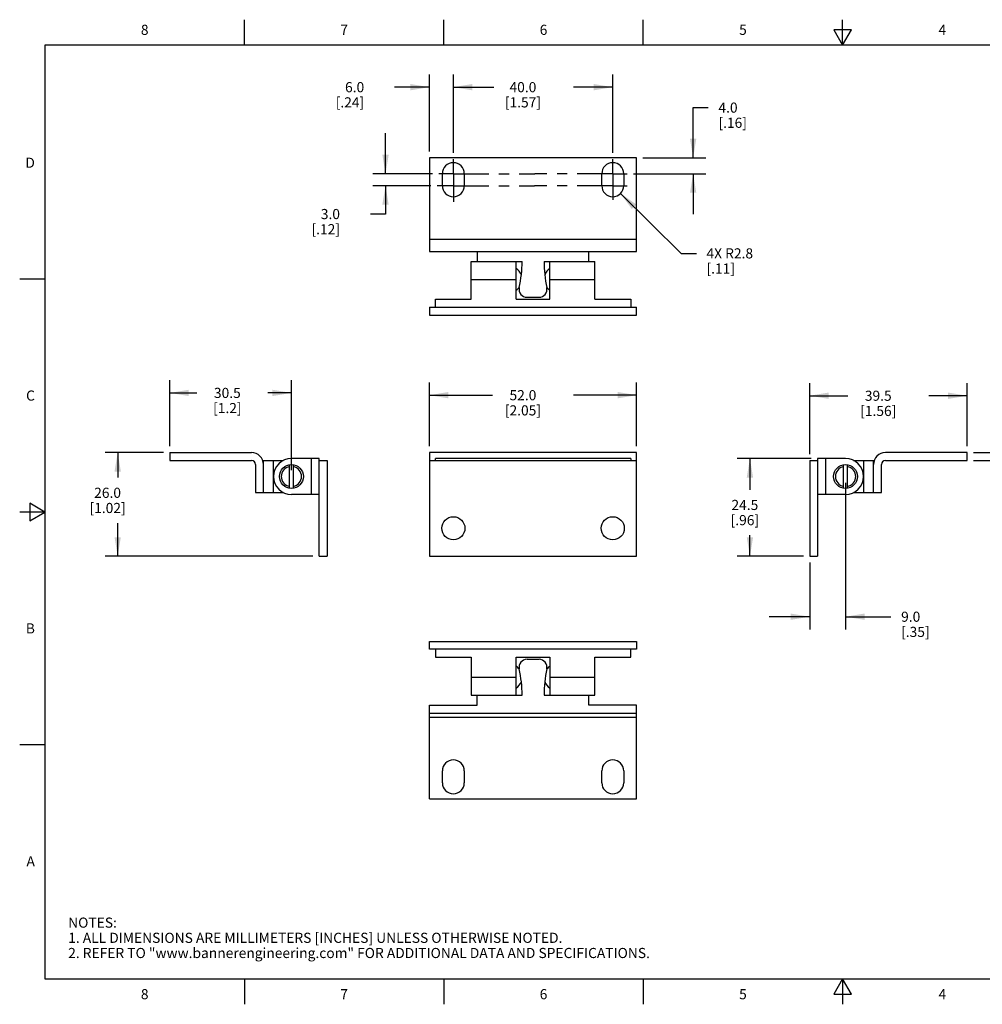
# Model space of a CAD drawing. Units: inches. Extents: x 0.4 to 16.6, y 0.6 to 10.4.
# Drawn here: x 0.4 to 9.9, y 0.6 to 10.4 of the extents above; entities that cross this region are included whole.
import ezdxf

# ---------------------------------------------------------------- set-up
doc = ezdxf.new("R2010")
doc.units = ezdxf.units.IN
doc.header["$LTSCALE"] = 0.935
doc.header["$MEASUREMENT"] = 0
doc.linetypes.add('CENTER', pattern=[0.6, 0.375, -0.075, 0.075, -0.075])
doc.layers.get('0').update_dxf_attribs({"linetype": 'CONTINUOUS'})
doc.layers.add('AXIS', color=7, linetype='CONTINUOUS')
doc.layers.add('DRIVEN_DIMS', color=7, linetype='CONTINUOUS')
doc.styles.add('TEXTSTYLE_2', font='txt', dxfattribs={"width": 0.8})
doc.dimstyles.new('DIMSTYLE_1', dxfattribs={"dimtxt": 0.1, "dimasz": 0.1875, "dimexe": 0.125, "dimexo": 0.0625, "dimgap": 0.1, "dimtad": 0, "dimtih": 1, "dimtoh": 1, "dimdec": 1, "dimzin": 0, "dimdsep": 46, "dimtxsty": 'STANDARD', "dimblk": '_FILLED', "dimblk1": '_FILLED', "dimblk2": '_FILLED', "dimcen": 0.09, "dimadec": 3, "dimazin": 0, "dimtp": 0.001, "dimtm": 0.001, "dimtfac": 1, "dimtdec": 1, "dimtofl": 0, "dimtmove": 0, "dimatfit": 3, "dimldrblk": '_FILLED', "dimfxl": 1, "dimtolj": 1, "dimtzin": 0, "dimarcsym": 0})
doc.dimstyles.new('DIMSTYLE_3', dxfattribs={"dimtxt": 0.1, "dimasz": 0.1875, "dimexe": 0.125, "dimexo": 0.0625, "dimgap": 0.09, "dimtad": 0, "dimtih": 1, "dimtoh": 1, "dimdec": 1, "dimzin": 0, "dimdsep": 46, "dimtxsty": 'STANDARD', "dimblk": '_FILLED', "dimblk1": '_FILLED', "dimblk2": '_FILLED', "dimcen": 0.09, "dimadec": 3, "dimazin": 0, "dimtp": 0.001, "dimtm": 0.001, "dimtfac": 1, "dimtdec": 1, "dimtofl": 0, "dimtmove": 0, "dimatfit": 3, "dimldrblk": '_FILLED', "dimfxl": 1, "dimtolj": 1, "dimtzin": 0, "dimarcsym": 0})

# ---------------------------------------------------------------- blocks, each defined once
blk = doc.blocks.new('_FILLED')
at = {"color": 0, "linetype": 'BYBLOCK'}
blk.add_solid([(0, 0), (-1, 0.167), (-1, -0.167)], dxfattribs=at)
blk = doc.blocks.new('*D3')
at = {"layer": 'DRIVEN_DIMS', "color": 7, "linetype": 'CONTINUOUS'}
for p, q in [((4.654, 9.0478), (4.654, 9.8205)), ((6.2288, 9.0468), (6.2288, 9.8205)), ((4.654, 9.6955), (5.0414, 9.6955)), ((6.2288, 9.6955), (5.8414, 9.6955))]:
    blk.add_line(p, q, dxfattribs=at)
at = {"layer": 'DRIVEN_DIMS', "color": 7, "linetype": 'CONTINUOUS', "xscale": 0.1875, "yscale": 0.1875, "zscale": 0.1875, "rotation": 180}
blk.add_blockref('_FILLED', (4.654, 9.6955), dxfattribs=at)
at = {"layer": 'DRIVEN_DIMS', "color": 7, "linetype": 'CONTINUOUS', "xscale": 0.1875, "yscale": 0.1875, "zscale": 0.1875}
blk.add_blockref('_FILLED', (6.2288, 9.6955), dxfattribs=at)
at = {"layer": 'DRIVEN_DIMS', "color": 7, "linetype": 'CONTINUOUS', "insert": (5.3414, 9.7455), "char_height": 0.1, "width": 0.6, "attachment_point": 2, "line_spacing_factor": 0.9}
blk.add_mtext('40.0\\P[1.57]', dxfattribs=at)
blk = doc.blocks.new('*D4')
at = {"layer": 'DRIVEN_DIMS', "color": 7, "linetype": 'CONTINUOUS'}
for p, q in [((7.0229, 8.9979), (7.0229, 9.4937)), ((7.0229, 9.4937), (7.1729, 9.4937)), ((6.5275, 8.9979), (7.1479, 8.9979)), ((6.4351, 8.8405), (7.1479, 8.8405)), ((7.0229, 8.8405), (7.0229, 8.4405))]:
    blk.add_line(p, q, dxfattribs=at)
at = {"layer": 'DRIVEN_DIMS', "color": 7, "linetype": 'CONTINUOUS', "xscale": 0.1875, "yscale": 0.1875, "zscale": 0.1875}
for p, rotation in [((7.0229, 8.9979), 270), ((7.0229, 8.8405), 90)]:
    blk.add_blockref('_FILLED', p, dxfattribs=dict(at, rotation=rotation))
at = {"layer": 'DRIVEN_DIMS', "color": 7, "linetype": 'CONTINUOUS', "insert": (7.2729, 9.5437), "char_height": 0.1, "width": 0.5, "attachment_point": 1, "line_spacing_factor": 0.9}
blk.add_mtext('4.0\\P[.16]', dxfattribs=at)
blk = doc.blocks.new('*D5')
at = {"layer": 'DRIVEN_DIMS', "color": 7, "linetype": 'CONTINUOUS'}
for p, q in [((3.984, 8.8405), (3.984, 9.2405)), ((4.4466, 8.8405), (3.859, 8.8405)), ((4.4306, 8.7223), (3.859, 8.7223)), ((3.984, 8.7223), (3.984, 8.4424)), ((3.984, 8.4424), (3.834, 8.4424))]:
    blk.add_line(p, q, dxfattribs=at)
at = {"layer": 'DRIVEN_DIMS', "color": 7, "linetype": 'CONTINUOUS', "xscale": 0.1875, "yscale": 0.1875, "zscale": 0.1875}
for p, rotation in [((3.984, 8.8405), 270), ((3.984, 8.7223), 90)]:
    blk.add_blockref('_FILLED', p, dxfattribs=dict(at, rotation=rotation))
at = {"layer": 'DRIVEN_DIMS', "color": 7, "linetype": 'CONTINUOUS', "insert": (3.534, 8.4924), "char_height": 0.1, "width": 0.5, "attachment_point": 3, "line_spacing_factor": 0.9}
blk.add_mtext('3.0\\P[.12]', dxfattribs=at)
blk = doc.blocks.new('*D6')
at = {"layer": 'DRIVEN_DIMS', "color": 7, "linetype": 'CONTINUOUS'}
for p, q in [((4.4177, 9.0604), (4.4177, 9.8205)), ((4.654, 9.0478), (4.654, 9.8205)), ((4.4177, 9.6955), (4.0735, 9.6955)), ((4.654, 9.6955), (5.054, 9.6955))]:
    blk.add_line(p, q, dxfattribs=at)
at = {"layer": 'DRIVEN_DIMS', "color": 7, "linetype": 'CONTINUOUS', "xscale": 0.1875, "yscale": 0.1875, "zscale": 0.1875}
blk.add_blockref('_FILLED', (4.4177, 9.6955), dxfattribs=at)
at = {"layer": 'DRIVEN_DIMS', "color": 7, "linetype": 'CONTINUOUS', "xscale": 0.1875, "yscale": 0.1875, "zscale": 0.1875, "rotation": 180}
blk.add_blockref('_FILLED', (4.654, 9.6955), dxfattribs=at)
at = {"layer": 'DRIVEN_DIMS', "color": 7, "linetype": 'CONTINUOUS', "insert": (3.7735, 9.7455), "char_height": 0.1, "width": 0.5, "attachment_point": 3, "line_spacing_factor": 0.9}
blk.add_mtext('6.0\\P[.24]', dxfattribs=at)
blk = doc.blocks.new('*D7')
at = {"layer": 'DRIVEN_DIMS', "color": 7, "linetype": 'CONTINUOUS'}
for p, q in [((6.3057, 8.6462), (6.9047, 8.0541)), ((6.9047, 8.0541), (7.0547, 8.0541))]:
    blk.add_line(p, q, dxfattribs=at)
at = {"layer": 'DRIVEN_DIMS', "color": 7, "linetype": 'CONTINUOUS', "xscale": 0.1875, "yscale": 0.1875, "zscale": 0.1875, "rotation": 135.3245600321}
blk.add_blockref('_FILLED', (6.3057, 8.6462), dxfattribs=at)
at = {"layer": 'DRIVEN_DIMS', "color": 7, "linetype": 'CONTINUOUS', "insert": (7.1547, 8.1041), "char_height": 0.1, "width": 0.7, "attachment_point": 1, "line_spacing_factor": 0.9}
blk.add_mtext('4X R2.8\\P[.11]', dxfattribs=at)
blk = doc.blocks.new('*D8')
at = {"layer": 'DRIVEN_DIMS', "color": 7, "linetype": 'CONTINUOUS'}
for p, q in [((8.1903, 6.0275), (7.459, 6.0275)), ((7.584, 6.0275), (7.584, 5.7192)), ((7.584, 5.0629), (7.584, 5.2692)), ((8.1116, 5.0629), (7.459, 5.0629))]:
    blk.add_line(p, q, dxfattribs=at)
at = {"layer": 'DRIVEN_DIMS', "color": 7, "linetype": 'CONTINUOUS', "xscale": 0.1875, "yscale": 0.1875, "zscale": 0.1875}
for p, rotation in [((7.584, 6.0275), 90), ((7.584, 5.0629), 270)]:
    blk.add_blockref('_FILLED', p, dxfattribs=dict(at, rotation=rotation))
at = {"layer": 'DRIVEN_DIMS', "color": 7, "linetype": 'CONTINUOUS', "insert": (7.534, 5.6192), "char_height": 0.1, "width": 0.5, "attachment_point": 2, "line_spacing_factor": 0.9}
blk.add_mtext('24.5\\P[.96]', dxfattribs=at)
blk = doc.blocks.new('*D9')
at = {"layer": 'DRIVEN_DIMS', "color": 7, "linetype": 'CONTINUOUS'}
for p, q in [((8.1741, 6.0703), (8.1741, 6.7728)), ((9.7292, 6.1491), (9.7292, 6.7728)), ((8.1741, 6.6478), (8.5516, 6.6478)), ((9.7292, 6.6478), (9.3516, 6.6478))]:
    blk.add_line(p, q, dxfattribs=at)
at = {"layer": 'DRIVEN_DIMS', "color": 7, "linetype": 'CONTINUOUS', "xscale": 0.1875, "yscale": 0.1875, "zscale": 0.1875, "rotation": 180}
blk.add_blockref('_FILLED', (8.1741, 6.6478), dxfattribs=at)
at = {"layer": 'DRIVEN_DIMS', "color": 7, "linetype": 'CONTINUOUS', "xscale": 0.1875, "yscale": 0.1875, "zscale": 0.1875}
blk.add_blockref('_FILLED', (9.7292, 6.6478), dxfattribs=at)
at = {"layer": 'DRIVEN_DIMS', "color": 7, "linetype": 'CONTINUOUS', "insert": (8.8516, 6.6978), "char_height": 0.1, "width": 0.6, "attachment_point": 2, "line_spacing_factor": 0.9}
blk.add_mtext('39.5\\P[1.56]', dxfattribs=at)
blk = doc.blocks.new('*D10')
at = {"layer": 'DRIVEN_DIMS', "color": 7, "linetype": 'CONTINUOUS'}
for p, q in [((10.1587, 6.0866), (10.1587, 6.5114)), ((10.1587, 6.5114), (10.3087, 6.5114)), ((9.7917, 6.0866), (10.2837, 6.0866)), ((9.7917, 6.0078), (10.2837, 6.0078)), ((10.1587, 6.0078), (10.1587, 5.6078))]:
    blk.add_line(p, q, dxfattribs=at)
at = {"layer": 'DRIVEN_DIMS', "color": 7, "linetype": 'CONTINUOUS', "xscale": 0.1875, "yscale": 0.1875, "zscale": 0.1875}
for p, rotation in [((10.1587, 6.0866), 270), ((10.1587, 6.0078), 90)]:
    blk.add_blockref('_FILLED', p, dxfattribs=dict(at, rotation=rotation))
at = {"layer": 'DRIVEN_DIMS', "color": 7, "linetype": 'CONTINUOUS', "insert": (10.4087, 6.5614), "char_height": 0.1, "width": 0.5, "attachment_point": 1, "line_spacing_factor": 0.9}
blk.add_mtext('2.0\\P[.08]', dxfattribs=at)
blk = doc.blocks.new('*D11')
at = {"layer": 'DRIVEN_DIMS', "color": 7, "linetype": 'CONTINUOUS'}
for p, q in [((8.5284, 5.7878), (8.5284, 4.3402)), ((8.1741, 5.0004), (8.1741, 4.3402)), ((8.1741, 4.4652), (7.7741, 4.4652)), ((8.5284, 4.4652), (8.9775, 4.4652))]:
    blk.add_line(p, q, dxfattribs=at)
at = {"layer": 'DRIVEN_DIMS', "color": 7, "linetype": 'CONTINUOUS', "xscale": 0.1875, "yscale": 0.1875, "zscale": 0.1875}
blk.add_blockref('_FILLED', (8.1741, 4.4652), dxfattribs=at)
at = {"layer": 'DRIVEN_DIMS', "color": 7, "linetype": 'CONTINUOUS', "xscale": 0.1875, "yscale": 0.1875, "zscale": 0.1875, "rotation": 180}
blk.add_blockref('_FILLED', (8.5284, 4.4652), dxfattribs=at)
at = {"layer": 'DRIVEN_DIMS', "color": 7, "linetype": 'CONTINUOUS', "insert": (9.0775, 4.5152), "char_height": 0.1, "width": 0.5, "attachment_point": 1, "line_spacing_factor": 0.9}
blk.add_mtext('9.0\\P[.35]', dxfattribs=at)
blk = doc.blocks.new('*D12')
at = {"layer": 'DRIVEN_DIMS', "color": 7, "linetype": 'CONTINUOUS'}
for p, q in [((1.8533, 6.1491), (1.8533, 6.8008)), ((3.0541, 5.9128), (3.0541, 6.8008)), ((1.8533, 6.6758), (2.1214, 6.6758)), ((3.0541, 6.6758), (2.8214, 6.6758))]:
    blk.add_line(p, q, dxfattribs=at)
at = {"layer": 'DRIVEN_DIMS', "color": 7, "linetype": 'CONTINUOUS', "xscale": 0.1875, "yscale": 0.1875, "zscale": 0.1875, "rotation": 180}
blk.add_blockref('_FILLED', (1.8533, 6.6758), dxfattribs=at)
at = {"layer": 'DRIVEN_DIMS', "color": 7, "linetype": 'CONTINUOUS', "xscale": 0.1875, "yscale": 0.1875, "zscale": 0.1875}
blk.add_blockref('_FILLED', (3.0541, 6.6758), dxfattribs=at)
at = {"layer": 'DRIVEN_DIMS', "color": 7, "linetype": 'CONTINUOUS', "insert": (2.4214, 6.7258), "char_height": 0.1, "width": 0.5, "attachment_point": 2, "line_spacing_factor": 0.9}
blk.add_mtext('30.5\\P[1.2]', dxfattribs=at)
blk = doc.blocks.new('*D13')
at = {"layer": 'DRIVEN_DIMS', "color": 7, "linetype": 'CONTINUOUS'}
for p, q in [((4.4177, 6.1491), (4.4177, 6.7783)), ((6.465, 6.1491), (6.465, 6.7783)), ((4.4177, 6.6533), (5.0414, 6.6533)), ((6.465, 6.6533), (5.8414, 6.6533))]:
    blk.add_line(p, q, dxfattribs=at)
at = {"layer": 'DRIVEN_DIMS', "color": 7, "linetype": 'CONTINUOUS', "xscale": 0.1875, "yscale": 0.1875, "zscale": 0.1875, "rotation": 180}
blk.add_blockref('_FILLED', (4.4177, 6.6533), dxfattribs=at)
at = {"layer": 'DRIVEN_DIMS', "color": 7, "linetype": 'CONTINUOUS', "xscale": 0.1875, "yscale": 0.1875, "zscale": 0.1875}
blk.add_blockref('_FILLED', (6.465, 6.6533), dxfattribs=at)
at = {"layer": 'DRIVEN_DIMS', "color": 7, "linetype": 'CONTINUOUS', "insert": (5.3414, 6.7033), "char_height": 0.1, "width": 0.6, "attachment_point": 2, "line_spacing_factor": 0.9}
blk.add_mtext('52.0\\P[2.05]', dxfattribs=at)
blk = doc.blocks.new('*D14')
at = {"layer": 'DRIVEN_DIMS', "color": 7, "linetype": 'CONTINUOUS'}
for p, q in [((1.7908, 6.0866), (1.2133, 6.0866)), ((1.3383, 6.0866), (1.3383, 5.8391)), ((1.3383, 5.0629), (1.3383, 5.3891)), ((3.2672, 5.0629), (1.2133, 5.0629))]:
    blk.add_line(p, q, dxfattribs=at)
at = {"layer": 'DRIVEN_DIMS', "color": 7, "linetype": 'CONTINUOUS', "xscale": 0.1875, "yscale": 0.1875, "zscale": 0.1875}
for p, rotation in [((1.3383, 6.0866), 90), ((1.3383, 5.0629), 270)]:
    blk.add_blockref('_FILLED', p, dxfattribs=dict(at, rotation=rotation))
at = {"layer": 'DRIVEN_DIMS', "color": 7, "linetype": 'CONTINUOUS', "insert": (1.2383, 5.7391), "char_height": 0.1, "width": 0.6, "attachment_point": 2, "line_spacing_factor": 0.9}
blk.add_mtext('26.0\\P[1.02]', dxfattribs=at)

msp = doc.modelspace()

# ---------------------------------------------------------------- linework, layer by layer
at = {"color": 7, "linetype": 'CONTINUOUS'}
for p, q in [((2.59, 10.112), (2.59, 10.362)), ((4.56, 10.112), (4.56, 10.362)), ((6.53, 10.112), (6.53, 10.362)), ((8.5, 10.112), (8.5, 10.362)), ((8.4134, 10.262), (8.5, 10.112)), ((8.5866, 10.262), (8.4134, 10.262)), ((8.5, 10.112), (8.5866, 10.262)), ((0.62, 10.112), (0.62, 0.887)), ((16.38, 10.112), (0.62, 10.112)), ((4.4177, 8.9979), (4.4177, 8.0727)), ((6.465, 8.9979), (4.4177, 8.9979)), ((6.465, 8.0727), (6.465, 8.9979)), ((4.5457, 8.7223), (4.5457, 8.8405)), ((4.7622, 8.8405), (4.7622, 8.7223)), ((6.1205, 8.7223), (6.1205, 8.8405)), ((6.337, 8.8405), (6.337, 8.7223)), ((6.465, 8.1908), (4.4177, 8.1908)), ((4.4177, 8.0727), (6.465, 8.0727)), ((4.8902, 8.0727), (4.8902, 7.9743)), ((5.9925, 7.9743), (5.9925, 8.0727)), ((4.8311, 7.6003), (4.8311, 7.9743)), ((4.8311, 7.9743), (5.3331, 7.9743)), ((5.274, 7.6003), (5.274, 7.9743)), ((5.5496, 7.9743), (6.0516, 7.9743)), ((5.6087, 7.6003), (5.6087, 7.9743)), ((6.0516, 7.6003), (6.0516, 7.9743)), ((0.62, 7.7995), (0.37, 7.7995)), ((4.8311, 7.7971), (5.274, 7.7971)), ((5.6087, 7.7971), (6.0516, 7.7971)), ((4.4768, 7.5216), (4.4768, 7.6003)), ((4.4768, 7.6003), (4.8311, 7.6003)), ((5.274, 7.6003), (5.6087, 7.6003)), ((5.3823, 7.62), (5.5004, 7.62)), ((6.0516, 7.6003), (6.4059, 7.6003)), ((6.4059, 7.6003), (6.4059, 7.5216)), ((4.4177, 7.5216), (4.4177, 7.4428)), ((4.4177, 7.5216), (6.465, 7.5216)), ((6.465, 7.4428), (6.465, 7.5216)), ((4.4177, 7.4428), (6.465, 7.4428)), ((1.8533, 6.0866), (1.8533, 6.0078)), ((1.8533, 6.0866), (2.6604, 6.0866)), ((4.4177, 6.0866), (4.4177, 5.0629)), ((6.465, 6.0866), (4.4177, 6.0866)), ((6.465, 5.0629), (6.465, 6.0866)), ((9.7292, 6.0866), (8.9221, 6.0866)), ((9.7292, 6.0078), (9.7292, 6.0866)), ((1.8533, 6.0078), (2.6604, 6.0078)), ((2.6997, 5.9684), (2.6997, 5.6929)), ((2.7785, 5.6929), (2.7785, 6.0078)), ((2.7785, 6.0078), (2.9744, 6.0078)), ((2.8769, 5.6929), (2.8769, 6.0078)), ((3.0344, 5.7339), (3.0344, 5.9668)), ((3.3297, 6.0275), (3.0541, 6.0275)), ((3.0738, 5.7339), (3.0738, 5.9668)), ((3.2509, 6.0275), (3.2509, 5.6732)), ((3.3297, 5.0629), (3.3297, 6.0275)), ((3.3297, 6.0078), (3.4084, 6.0078)), ((3.4084, 6.0078), (3.4084, 5.0629)), ((4.4177, 6.0078), (6.465, 6.0078)), ((4.4768, 6.0078), (4.4768, 6.0275)), ((6.4059, 6.0275), (4.4768, 6.0275)), ((6.4059, 6.0275), (6.4059, 6.0078)), ((8.1741, 6.0078), (8.1741, 5.0629)), ((8.1741, 6.0078), (8.2528, 6.0078)), ((8.2528, 6.0275), (8.2528, 5.0629)), ((8.5284, 6.0275), (8.2528, 6.0275)), ((8.3315, 6.0275), (8.3315, 5.6732)), ((8.5087, 5.7339), (8.5087, 5.9668)), ((8.5481, 5.7339), (8.5481, 5.9668)), ((8.608, 6.0078), (8.804, 6.0078)), ((8.7056, 6.0078), (8.7056, 5.6929)), ((8.804, 5.6929), (8.804, 6.0078)), ((8.8827, 5.6929), (8.8827, 5.9684)), ((8.9221, 6.0078), (9.7292, 6.0078)), ((2.6997, 5.6929), (2.9744, 5.6929)), ((3.3297, 5.6732), (3.0541, 5.6732)), ((8.5284, 5.6732), (8.2528, 5.6732)), ((8.6081, 5.6929), (8.8827, 5.6929)), ((0.47, 5.5861), (0.47, 5.4129)), ((0.62, 5.4995), (0.47, 5.5861)), ((0.62, 5.4995), (0.37, 5.4995)), ((0.47, 5.4129), (0.62, 5.4995)), ((3.3297, 5.0629), (3.4084, 5.0629)), ((4.4177, 5.0629), (6.465, 5.0629)), ((8.1741, 5.0629), (8.2528, 5.0629)), ((4.4177, 4.1431), (4.4177, 4.2218)), ((4.4177, 4.2218), (6.465, 4.2218)), ((6.465, 4.2218), (6.465, 4.1431)), ((6.465, 4.1431), (4.4177, 4.1431)), ((4.4768, 4.1431), (4.4768, 4.0644)), ((6.4059, 4.0644), (6.4059, 4.1431)), ((4.4768, 4.0644), (4.8311, 4.0644)), ((4.8311, 4.0644), (4.8311, 3.6903)), ((5.274, 3.6903), (5.274, 4.0644)), ((5.274, 4.0644), (5.6087, 4.0644)), ((5.3823, 4.0447), (5.5004, 4.0447)), ((5.6087, 4.0644), (5.6087, 3.6903)), ((6.0516, 3.6903), (6.0516, 4.0644)), ((6.0516, 4.0644), (6.4059, 4.0644)), ((4.8311, 3.8675), (5.274, 3.8675)), ((5.6087, 3.8675), (6.0516, 3.8675)), ((4.8311, 3.6903), (5.3331, 3.6903)), ((4.8902, 3.5919), (4.8902, 3.6903)), ((5.5496, 3.6903), (6.0516, 3.6903)), ((5.9925, 3.5919), (5.9925, 3.6903)), ((4.4177, 2.6667), (4.4177, 3.5919)), ((4.4177, 3.5919), (4.8902, 3.5919)), ((4.4177, 3.5132), (6.465, 3.5132)), ((6.465, 3.5919), (5.9925, 3.5919)), ((6.465, 2.6667), (6.465, 3.5919)), ((4.4177, 3.4738), (6.465, 3.4738)), ((0.62, 3.1995), (0.37, 3.1995)), ((4.5457, 2.8242), (4.5457, 2.9423)), ((4.7622, 2.9423), (4.7622, 2.8242)), ((6.1205, 2.8242), (6.1205, 2.9423)), ((6.337, 2.9423), (6.337, 2.8242)), ((4.4177, 2.6667), (6.465, 2.6667)), ((0.62, 0.887), (16.38, 0.887)), ((2.59, 0.887), (2.59, 0.637)), ((4.56, 0.887), (4.56, 0.637)), ((6.53, 0.887), (6.53, 0.637)), ((8.5, 0.887), (8.4134, 0.737)), ((8.5866, 0.737), (8.5, 0.887)), ((8.5, 0.887), (8.5, 0.637)), ((8.4134, 0.737), (8.5866, 0.737))]:
    msp.add_line(p, q, dxfattribs=at)
for centre, radius in [((3.0541, 5.8503), 0.1181), ((8.5284, 5.8503), 0.1181), ((4.654, 5.3385), 0.1142), ((6.2288, 5.3385), 0.1142)]:
    msp.add_circle(centre, radius, dxfattribs=at)
for centre, radius, start, end in [((4.654, 8.8405), 0.1083, 0, 180), ((6.2288, 8.8405), 0.1083, 0, 180), ((4.654, 8.7223), 0.1083, 180, 360), ((6.2288, 8.7223), 0.1083, 180, 360), ((5.2051, 7.7971), 0.128, 19.58112, 57.38988), ((4.111, 7.9743), 1.2221, 347.76899, 360), ((6.7717, 7.9743), 1.2221, 180, 192.23101), ((5.6776, 7.7971), 0.128, 122.61012, 160.41888), ((5.2051, 7.7971), 0.128, 302.61012, 322.02397), ((5.3823, 7.6987), 0.0787, 167.76899, 270), ((5.5004, 7.6987), 0.0787, 270, 12.23101), ((5.6776, 7.7971), 0.128, 217.97603, 237.38988), ((2.6604, 5.9684), 0.1181, 0, 90), ((8.9221, 5.9684), 0.1181, 90, 180), ((2.6604, 5.9684), 0.0394, 0, 90), ((3.0541, 5.8503), 0.1772, 90, 270), ((3.0541, 5.8503), 0.1004, 101.30773, 258.69227), ((3.0541, 5.8503), 0.1004, 281.30773, 78.69227), ((8.5284, 5.8503), 0.1004, 101.30773, 258.69227), ((8.5284, 5.8503), 0.1772, 270, 90), ((8.5284, 5.8503), 0.1004, 281.30773, 78.69227), ((8.9221, 5.9684), 0.0394, 90, 180), ((5.3823, 3.9659), 0.0787, 90, 192.23101), ((5.5004, 3.9659), 0.0787, 347.76899, 90), ((5.2051, 3.8675), 0.128, 37.97603, 57.38988), ((4.111, 3.6903), 1.2221, 0, 12.23101), ((6.7717, 3.6903), 1.2221, 167.76899, 180), ((5.6776, 3.8675), 0.128, 122.61012, 142.02397), ((5.2051, 3.8675), 0.128, 302.61012, 340.41888), ((5.6776, 3.8675), 0.128, 199.58112, 237.38988), ((4.654, 2.9423), 0.1083, 0, 180), ((6.2288, 2.9423), 0.1083, 0, 180), ((4.654, 2.8242), 0.1083, 180, 360), ((6.2288, 2.8242), 0.1083, 180, 360)]:
    msp.add_arc(centre, radius, start, end, dxfattribs=at)
at = {"layer": 'AXIS', "color": 7, "linetype": 'CENTER'}
for p, q in [((4.654, 8.8832), (4.654, 8.9853)), ((6.2288, 8.8635), (6.2288, 8.9843)), ((4.654, 8.8405), (4.654, 8.8832)), ((6.2288, 8.8405), (6.2288, 8.8635)), ((4.654, 8.8405), (4.5091, 8.8405)), ((4.654, 8.8405), (4.654, 8.6956)), ((4.654, 8.8405), (5.4592, 8.8405)), ((6.2288, 8.8405), (5.4592, 8.8405)), ((6.2288, 8.8405), (6.3726, 8.8405)), ((6.2288, 8.8405), (6.2288, 8.6966)), ((4.654, 8.7223), (4.4931, 8.7223)), ((4.654, 8.7223), (5.4565, 8.7223)), ((4.654, 8.6956), (4.654, 8.5615)), ((6.2288, 8.7223), (5.4565, 8.7223)), ((6.2288, 8.7223), (6.3699, 8.7223)), ((6.2288, 8.6966), (6.2288, 8.5812))]:
    msp.add_line(p, q, dxfattribs=at)

# ---------------------------------------------------------------- texts
at = {"color": 7, "linetype": 'CONTINUOUS', "char_height": 0.1, "width": 0.08, "line_spacing_factor": 0.9, "style": 'TEXTSTYLE_2'}
for s, insert, attachment_point in [('8', (1.605, 10.312), 2), ('7', (3.575, 10.312), 2), ('6', (5.545, 10.312), 2), ('5', (7.515, 10.312), 2), ('4', (9.485, 10.312), 2), ('D', (0.52, 8.9995), 3), ('C', (0.52, 6.6995), 3), ('B', (0.52, 4.3995), 3), ('A', (0.52, 2.0995), 3), ('8', (1.605, 0.787), 2), ('7', (3.575, 0.787), 2), ('6', (5.545, 0.787), 2), ('5', (7.515, 0.787), 2), ('4', (9.485, 0.787), 2)]:
    msp.add_mtext(s, dxfattribs=dict(at, insert=insert, attachment_point=attachment_point))
at = {"color": 7, "linetype": 'CONTINUOUS', "insert": (0.8489, 1.4938), "char_height": 0.1, "width": 7.9, "attachment_point": 1, "line_spacing_factor": 0.9}
msp.add_mtext('NOTES:\\P1. ALL DIMENSIONS ARE MILLIMETERS [INCHES] UNLESS OTHERWISE NOTED.\\P2. REFER TO "www.bannerengineering.com" FOR ADDITIONAL DATA AND SPECIFICATIONS.', dxfattribs=at)

# ---------------------------------------------------------------- dimensions: what is measured, and where the dimension line sits
at = {"layer": 'DRIVEN_DIMS', "color": 7, "linetype": 'CONTINUOUS'}
for base, p1, p2, angle, picture, middle in [((4.4177, 9.6955), (4.654, 8.9853), (4.4177, 8.9979), 180, '*D6', (3.7235, 9.6205)), ((4.654, 9.6955), (6.2288, 8.9843), (4.654, 8.9853), 180, '*D3', (5.4414, 9.6205)), ((7.0229, 8.8405), (6.465, 8.9979), (6.3726, 8.8405), 270, '*D4', (7.5229, 9.4187)), ((3.984, 8.7223), (4.5091, 8.8405), (4.4931, 8.7223), 270, '*D5', (3.484, 8.3674)), ((10.1587, 6.0866), (9.7292, 6.0078), (9.7292, 6.0866), 90, '*D10', (10.6587, 6.4364)), ((1.3383, 5.0629), (1.8533, 6.0866), (3.3297, 5.0629), 270, '*D14', (1.3383, 5.6141)), ((7.584, 6.0275), (8.1741, 5.0629), (8.2528, 6.0275), 90, '*D8', (7.584, 5.4942))]:
    dim = msp.add_linear_dim(base=base, p1=p1, p2=p2, angle=angle, text='<>\\P[]', dimstyle='DIMSTYLE_1', dxfattribs=at)
    dim.commit()
    dim.dimension.update_dxf_attribs({"geometry": picture, "text_midpoint": middle, "dimtype": 160})
dim = msp.add_radius_dim(center=(6.2288, 8.7223), mpoint=(6.3057, 8.6462), text='4X R<>\\P[]', dimstyle='DIMSTYLE_3', override={"dimpost": '<>'}, dxfattribs=at)
dim.commit()
dim.dimension.update_dxf_attribs({"geometry": '*D7', "text_midpoint": (7.6047, 7.9791), "dimtype": 164})
for base, p1, p2, picture, middle in [((3.0541, 6.6758), (1.8533, 6.0866), (3.0541, 5.8503), '*D12', (2.4714, 6.6008)), ((6.465, 6.6533), (4.4177, 6.0866), (6.465, 6.0866), '*D13', (5.4414, 6.5783)), ((9.7292, 6.6478), (8.1741, 6.0078), (9.7292, 6.0866), '*D9', (8.9516, 6.5728)), ((8.5284, 4.4652), (8.1741, 5.0629), (8.5284, 5.8503), '*D11', (9.3275, 4.3902))]:
    dim = msp.add_linear_dim(base=base, p1=p1, p2=p2, text='<>\\P[]', dimstyle='DIMSTYLE_1', dxfattribs=at)
    dim.commit()
    dim.dimension.update_dxf_attribs({"geometry": picture, "text_midpoint": middle, "dimtype": 160})

doc.saveas('drawing.dxf')
